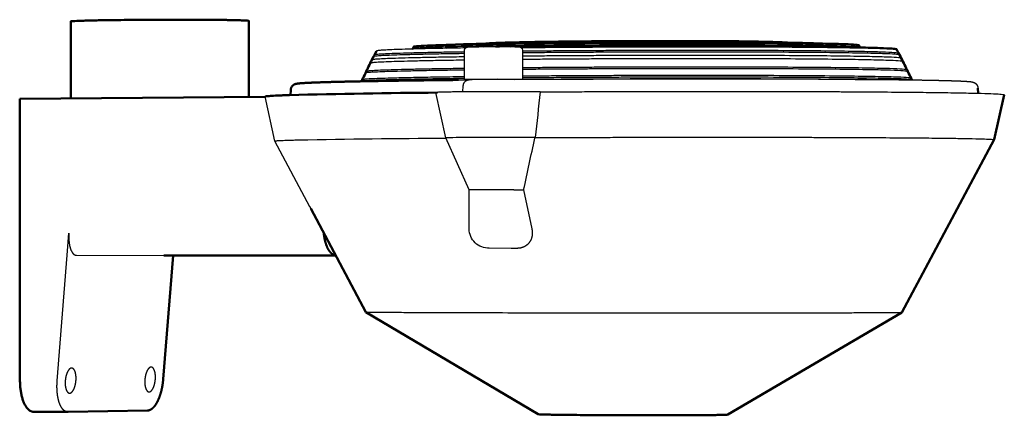
# Model space of a CAD drawing. Units: millimetres. Extents: x 2427 to 4366, y -795 to -389.
# Drawn here: x 2725 to 2877, y -538 to -477 of the extents above; entities that cross this region are included whole.
import ezdxf

# ---------------------------------------------------------------- set-up
doc = ezdxf.new("R2010")
doc.units = ezdxf.units.MM
doc.layers.add('Make2D$Visible$Curves', color=7, linetype='Continuous')
doc.layers.add('Make2D$Visible$SceneSilhouetteCurves', color=7, linetype='Continuous', lineweight=50)

msp = doc.modelspace()

# ---------------------------------------------------------------- linework, layer by layer
at = {"layer": 'Make2D$Visible$Curves'}
for p, q in [((2732.847, -489.324), (2732.835, -477.5)), ((2760.263, -477.411), (2760.276, -489.121)), ((2785.394, -481.748), (2785.431, -481.696)), ((2785.431, -481.696), (2785.643, -481.384)), ((2842.832, -480.771), (2842.896, -480.833)), ((2854.115, -481.154), (2854.331, -481.467)), ((2854.331, -481.467), (2854.369, -481.519)), ((2859.944, -481.78), (2860.144, -482.149)), ((2779.067, -483.661), (2779.19, -483.415)), ((2779.19, -483.415), (2779.322, -483.165)), ((2779.322, -483.165), (2779.453, -482.908)), ((2779.453, -482.908), (2779.572, -482.661)), ((2779.573, -482.661), (2779.704, -482.411)), ((2779.704, -482.411), (2779.899, -482.043)), ((2860.144, -482.149), (2860.277, -482.401)), ((2860.278, -482.401), (2860.4, -482.648)), ((2860.4, -482.648), (2860.534, -482.907)), ((2860.534, -482.907), (2860.667, -483.158)), ((2860.667, -483.158), (2860.794, -483.405)), ((2860.794, -483.405), (2860.927, -483.664)), ((2778.329, -485.187), (2778.449, -484.93)), ((2778.449, -484.93), (2778.572, -484.672)), ((2778.572, -484.672), (2778.692, -484.426)), ((2778.692, -484.426), (2778.816, -484.169)), ((2778.816, -484.169), (2778.936, -483.919)), ((2778.936, -483.919), (2779.067, -483.661)), ((2860.927, -483.664), (2861.05, -483.915)), ((2861.05, -483.915), (2861.176, -484.174)), ((2861.176, -484.174), (2861.298, -484.421)), ((2861.298, -484.422), (2861.425, -484.68)), ((2861.425, -484.68), (2861.547, -484.939)), ((2777.719, -486.466), (2777.842, -486.209)), ((2777.842, -486.209), (2777.962, -485.952)), ((2777.962, -485.952), (2778.086, -485.694)), ((2778.086, -485.694), (2778.205, -485.437)), ((2778.205, -485.437), (2778.329, -485.187)), ((2861.547, -484.939), (2861.673, -485.19)), ((2861.673, -485.19), (2861.796, -485.449)), ((2861.796, -485.449), (2861.922, -485.707)), ((2861.922, -485.708), (2862.044, -485.966)), ((2862.044, -485.966), (2862.17, -486.225)), ((2862.171, -486.225), (2862.285, -486.483)), ((2777.615, -486.705), (2777.719, -486.466)), ((2872.466, -487.74), (2872.513, -488.543)), ((2724.985, -489.383), (2762.772, -489.103)), ((2725.009, -513.481), (2724.985, -489.383)), ((2766.651, -488.821), (2766.695, -488.026)), ((2876.485, -488.77), (2874.967, -495.677)), ((2874.967, -495.678), (2860.775, -522.294)), ((2874.967, -495.677), (2874.967, -495.678)), ((2778.257, -522.242), (2769.774, -506.267)), ((2725.028, -532.762), (2725.009, -513.481)), ((2748.6, -513.508), (2747.072, -532.556)), ((2773.609, -513.489), (2747.193, -513.505)), ((2748.6, -513.504), (2748.6, -513.508)), ((2804.802, -537.926), (2778.257, -522.243)), ((2860.774, -522.295), (2833.978, -537.988)), ((2732.418, -537.578), (2727.082, -537.545)), ((2732.439, -537.577), (2732.418, -537.578)), ((2744.676, -537.353), (2732.439, -537.577))]:
    msp.add_line(p, q, dxfattribs=at)
at = {"layer": 'Make2D$Visible$Curves', "lineweight": -3}
for p, q in [((2790.69, -481.638), (2790.724, -481.6)), ((2796.277, -481.441), (2796.313, -481.405)), ((2796.737, -480.99), (2796.801, -480.927)), ((2797.025, -480.98), (2797.024, -480.979)), ((2798.845, -481.474), (2798.284, -481.493)), ((2802.378, -481.901), (2802.384, -486.4)), ((2837.777, -481.348), (2837.855, -481.347)), ((2837.907, -481.346), (2837.908, -481.347)), ((2842.606, -480.824), (2842.606, -480.826)), ((2843.325, -481.248), (2843.566, -481.481)), ((2845.791, -481.401), (2843.435, -481.354)), ((2848.972, -481.406), (2849.006, -481.445)), ((2793.458, -486.425), (2793.453, -481.93)), ((2792.519, -486.496), (2793.961, -486.474)), ((2793.212, -488.361), (2793.265, -487.371)), ((2793.992, -486.528), (2793.824, -486.531)), ((2764.265, -495.892), (2762.763, -489.067)), ((2790.566, -495.417), (2789.025, -488.428)), ((2790.228, -493.886), (2790.228, -493.886)), ((2794.155, -503.404), (2790.566, -495.417)), ((2804.278, -495.48), (2804.325, -495.366)), ((2764.265, -495.893), (2764.265, -495.892)), ((2769.63, -505.995), (2764.265, -495.893)), ((2764.327, -495.913), (2764.265, -495.893)), ((2794.162, -509.4), (2794.155, -503.404)), ((2801.032, -503.389), (2802.549, -503.406)), ((2802.549, -503.406), (2803.809, -509.408)), ((2771.782, -510.033), (2769.615, -505.969)), ((2732.302, -513.477), (2732.572, -510.095)), ((2730.76, -532.789), (2732.302, -513.477)), ((2733.746, -513.479), (2747.191, -513.505)), ((2800.617, -512.407), (2797.266, -512.397)), ((2801.566, -512.406), (2800.628, -512.407)), ((2860.775, -522.294), (2860.775, -522.294)), ((2804.8, -537.924), (2804.802, -537.926))]:
    msp.add_line(p, q, dxfattribs=at)
msp.add_lwpolyline([(2796.349, -481.368, -0.0111974), (2801.899, -481.4, -0.3886539), (2802.378, -481.901)], format="xyb", dxfattribs=at)
for centre, radius, start, end in [((2814.975, -1138.451), 657.18, 90.622167, 91.255625), ((2826.625, -2624.492), 2143.19, 89.550221, 90.656474), ((2803.868, -246.449), 239.949, 269.32344, 270.43555), ((2789.258, -487.31), 1.142, 258.22093, 271.51348), ((2799.098, -1060.874), 572.571, 89.40193, 90.48256), ((2794.285, -598.921), 103.571, 89.66392, 92.05801), ((2798.763, -1051.906), 556.568, 89.42961, 90.3984), ((2796.021, -589.345), 85.961, 89.7997, 91.24369), ((2798.252, -958.445), 455.064, 89.64994, 90.24308), ((2747.193, -512.912), 0.593, 269.88895, 270.03695)]:
    msp.add_arc(centre, radius, start, end, dxfattribs=at)
at = {"layer": 'Make2D$Visible$Curves', "lineweight": -3, "extrusion": (0, 0, -1)}
for centre, radius, start, end in [((-2795.782, -531.522), 45.157, 87.05045, 90.47426), ((-2793.958, -481.739), 4.712, 268.97065, 276.08598), ((-2794.411, -487.411), 0.977, 62.85929, 90.16024), ((-2798.509, -657.913), 171.563, 89.21418, 91.2819), ((-2798.49, -706.92), 220.555, 89.47693, 90.66065), ((-3177.58, -390.365), 400.489, 345.81678, 345.82299), ((-2517.68, -460.38), 288.751, 185.55543, 186.95929), ((-2798.231, -2065.025), 1569.6, 88.893373, 89.720636), ((-3716.626, -698.632), 934.692, 12.055959, 12.553242), ((-10755.31, 1228.7), 8174.968, 347.8212271, 347.8215311), ((-2797.201, -509.358), 3.04, 268.77478, 359.20637), ((-2780.825, -444.735), 77.551, 269.81988, 271.89742)]:
    msp.add_arc(centre, radius, start, end, dxfattribs=at)
at = {"layer": 'Make2D$Visible$Curves', "extrusion": (0, 0, -1)}
msp.add_arc((-2797.216, -1666.35), 1177.924, 88.505892, 89.614399, dxfattribs=at)
at = {"layer": 'Make2D$Visible$Curves'}
msp.add_arc((2805.806, -528.082), 9.894, 264.175, 270.28602, dxfattribs=at)
for points, weights, degree, knots in [([(2732.835, -477.5), (2732.835, -477.356), (2740.822, -477.27), (2753.387, -477.135), (2759.057, -477.323), (2760.263, -477.363), (2760.263, -477.411)], [2069.55341392, 1851.21951233, 2336.19970434, 1646.16607108, 2339.39950113, 2151.21580382, 2069.13484517], 2, [6.2717993, 6.2717993, 6.2717993, 21.9911486, 21.9911486, 43.9822972, 43.9822972, 50.0937121, 50.0937121, 50.0937121]), ([(2854.115, -481.154), (2853.775, -480.661), (2819.765, -480.777), (2785.977, -480.892), (2785.643, -481.384)], [2292.11670796, 1617.36561564, 2267.42008851, 1628.05058633, 2307.41037903], 2, [24.7153729, 24.7153729, 24.7153729, 56.5969222, 56.5969222, 88.4784716, 88.4784716, 88.4784716]), ([(2847.965, -480.902), (2843.077, -480.585), (2819.765, -480.665), (2796.559, -480.744), (2791.719, -481.092)], [2134.91999291, 1711.16696773, 2272.72454462, 1718.94002496, 2146.5770396], 2, [29.0751689, 29.0751689, 29.0751689, 56.5969222, 56.5969222, 84.1174657, 84.1174657, 84.1174657]), ([(2842.832, -480.771), (2842.488, -480.438), (2819.764, -480.516), (2797.141, -480.594), (2796.801, -480.927)], [2294.87939865, 1627.23332994, 2278.28415934, 1634.41577991, 2305.16197533], 2, [24.7242212, 24.7242212, 24.7242212, 56.5969222, 56.5969222, 88.4696233, 88.4696233, 88.4696233]), ([(2859.944, -481.78), (2859.637, -481.213), (2819.765, -481.346), (2810.453, -481.377), (2802.114, -481.464)], [2290.67975201, 1612.56277643, 2261.8163481, 2070.83731654, 1998.6199794], 2, [24.7182346, 24.7182346, 24.7182346, 56.5969222, 56.5969222, 66.1580106, 66.1580106, 66.1580106]), ([(2766.695, -488.027), (2766.708, -487.799), (2766.799, -487.604), (2766.985, -487.378), (2767.053, -487.321), (2767.157, -487.247), (2767.196, -487.224), (2767.305, -487.167), (2767.362, -487.146), (2767.453, -487.116), (2767.494, -487.105), (2767.593, -487.082), (2767.665, -487.069), (2767.783, -487.052), (2767.847, -487.044), (2767.918, -487.036), (2768.131, -487.013), (2768.391, -486.993), (2769.072, -486.952), (2769.478, -486.932), (2769.957, -486.912), (2770.916, -486.871), (2772.156, -486.832), (2773.666, -486.793), (2775.178, -486.754), (2776.958, -486.716), (2778.977, -486.679), (2780.859, -486.645), (2782.948, -486.613), (2785.214, -486.582), (2787.485, -486.552), (2789.931, -486.523), (2792.519, -486.496)], [2311.45692018, 2311.31096675, 2311.15966994, 2310.8198099, 2310.68804944, 2310.43859664, 2310.33128006, 2309.98827969, 2309.73121563, 2309.2328297, 2308.95122355, 2308.20719449, 2307.56451941, 2306.55720231, 2306.02615307, 2305.49466011, 2303.8819303, 2302.32565859, 2299.11115149, 2297.51934475, 2295.92951196, 2292.75280882, 2289.60921489, 2286.54294984, 2283.4787096, 2280.49722981, 2277.64843578, 2274.99895872, 2272.4649287, 2270.08371232, 2267.70257663, 2265.47446117, 2263.4324472], 3, [0, 0, 0, 0, 0.8686719, 0.8686719, 1.3629557, 1.3629557, 1.7167861, 1.7167861, 2.4803002, 2.4803002, 3.2892433, 3.2892433, 4.7344745, 4.7344745, 6.3438435, 6.3438435, 6.3438435, 11.1635491, 11.1635491, 15.9243634, 15.9243634, 15.9243634, 25.5092157, 25.5092157, 25.5092157, 35.0923312, 35.0923312, 35.0923312, 44.0037983, 44.0037983, 44.0037983, 52.9149917, 52.9149917, 52.9149917, 52.9149917]), ([(2773.637, -513.454), (2773.435, -513.453), (2773.219, -513.38), (2772.903, -513.129), (2772.799, -513.023), (2772.601, -512.767), (2772.506, -512.618), (2772.331, -512.284), (2772.251, -512.099), (2772.108, -511.708), (2772.046, -511.502), (2771.887, -510.87), (2771.82, -510.436), (2771.782, -510.033)], [2312.13887791, 2311.8273536, 2311.48980257, 2311.00149058, 2310.84211482, 2310.5419431, 2310.40123143, 2310.14896704, 2310.03747638, 2309.85054576, 2309.77511979, 2309.60589559, 2309.5706175, 2309.59621744], 3, [0, 0, 0, 0, 1.3797199, 1.3797199, 2.0695798, 2.0695798, 2.7594397, 2.7594397, 3.4492997, 3.4492997, 4.1391596, 4.1391596, 5.5188795, 5.5188795, 5.5188795, 5.5188795]), ([(2747.072, -532.556), (2747.062, -532.69), (2747.035, -532.963), (2746.979, -533.376), (2746.907, -533.794), (2746.818, -534.212), (2746.711, -534.624), (2746.588, -535.025), (2746.449, -535.409), (2746.296, -535.768), (2746.131, -536.098), (2745.956, -536.395), (2745.775, -536.654), (2745.588, -536.873), (2745.4, -537.05), (2745.213, -537.186), (2745.028, -537.282), (2744.849, -537.338), (2744.733, -537.352), (2744.676, -537.353)], [2368.50598087, 2368.51243912, 2368.5157221, 2368.49022317, 2368.43190991, 2368.33890228, 2368.21009122, 2368.04527693, 2367.84526472, 2367.611898, 2367.34802027, 2367.05736481, 2366.74438063, 2366.41401158, 2366.07144956, 2365.72189266, 2365.3703059, 2365.02129076, 2364.78914177, 2364.67467602], 3, [-7.8661721, -7.8661721, -7.8661721, -7.8661721, -7.4417012, -7.0037287, -6.5533695, -6.0920019, -5.6212582, -5.143, -4.6592825, -4.172305, -3.684353, -3.1977345, -2.7147149, -2.2374555, -1.7679589, -1.3080255, -0.8592217, -0.4228615, 0, 0, 0, 0]), ([(2805.856, -537.977), (2811.343, -538.116), (2824.936, -538.093), (2833.826, -538.078), (2833.978, -537.988)], [2298.21653491, 1614.96637669, 2286.25075777, 1799.49931719, 2030.98422023], 2, [0, 0, 0, 88.7499925, 88.7499925, 153.4223084, 153.4223084, 153.4223084])]:
    msp.add_rational_spline(points, weights, degree=degree, knots=knots, dxfattribs=at)
at = {"layer": 'Make2D$Visible$Curves', "lineweight": -3}
for points, weights in [([(2793.605, -481.573), (2780.036, -481.786), (2779.899, -482.043)], [1955.532639, 1937.59883814, 2308.55700385]), ([(2843.566, -481.481), (2843.366, -481.288), (2831.72, -481.23)], [2294.69508002, 1857.02383893, 1985.45354286]), ([(2793.455, -482.95), (2779.324, -483.16), (2779.19, -483.415)], [1955.58580713, 1933.04708538, 2308.69717095]), ([(2793.454, -482.442), (2779.583, -482.653), (2779.453, -482.908)], [1955.38234718, 1935.32853414, 2308.65519961]), ([(2793.454, -482.194), (2779.706, -482.406), (2779.573, -482.661)], [1955.40956348, 1936.5676709, 2308.62393026]), ([(2793.456, -484.73), (2778.454, -484.935), (2778.329, -485.187)], [1956.01567198, 1925.18317625, 2308.87840756]), ([(2793.455, -483.456), (2779.065, -483.665), (2778.936, -483.919)], [1955.65769591, 1930.6341492, 2308.75411273]), ([(2793.459, -486.276), (2778.467, -486.466), (2777.644, -486.704)], [1956.54074837, 1920.60786031, 2273.69338937]), ([(2793.458, -486.017), (2777.838, -486.217), (2777.719, -486.466)], [1956.49368624, 1919.90193519, 2309.00257729]), ([(2793.457, -484.982), (2778.33, -485.186), (2778.205, -485.437)], [1956.11810058, 1924.11731458, 2308.90204989]), ([(2794.275, -488.322), (2789.01, -488.362), (2789.025, -488.428)], [2249.66059463, 1770.358796, 1998.43612002]), ([(2764.265, -495.892), (2764.246, -495.806), (2767.917, -495.718)], [2062.15382744, 2137.46019287, 2291.896172])]:
    msp.add_rational_spline(points, weights, degree=2, dxfattribs=at)
for points, weights, degree, knots in [([(2854.331, -481.467), (2853.976, -480.976), (2819.765, -481.092), (2785.78, -481.206), (2785.431, -481.696)], [2292.04579382, 1617.57366397, 2267.21092094, 1628.32280133, 2307.43500469], 2, [24.7255245, 24.7255245, 24.7255245, 56.5969222, 56.5969222, 88.46832, 88.46832, 88.46832]), ([(2793.453, -481.93), (2793.453, -481.796), (2793.508, -481.668), (2793.603, -481.575), (2793.646, -481.533), (2793.698, -481.498), (2793.805, -481.448), (2793.842, -481.441), (2793.913, -481.426), (2793.955, -481.422), (2794.046, -481.415), (2794.116, -481.411), (2794.224, -481.407), (2794.431, -481.399), (2794.733, -481.391), (2795.118, -481.384), (2795.471, -481.378), (2795.891, -481.372), (2796.349, -481.368)], [2257.93794997, 2257.922122, 2257.89790298, 2257.84798221, 2257.8253041, 2257.79708196, 2257.70553109, 2257.64670279, 2257.47006071, 2257.27503245, 2256.8941063, 2256.65019545, 2256.37879053, 2255.857986, 2255.3593859, 2254.91471021, 2254.50628201, 2254.14792617, 2253.86469972], 3, [0, 0, 0, 0, 0.4085372, 0.4085372, 0.4085372, 0.5992298, 0.5992298, 0.8272373, 0.8272373, 1.1552207, 1.1552207, 2.0091794, 2.0091794, 2.0091794, 3.6020018, 3.6020018, 3.6020018, 5.069072, 5.069072, 5.069072, 5.069072]), ([(2860.277, -482.401), (2859.978, -481.839), (2819.766, -481.971), (2810.617, -482.001), (2802.379, -482.083)], [2290.59925864, 1612.19216179, 2261.49360251, 2075.04438459, 2001.83356658], 2, [24.7159429, 24.7159429, 24.7159429, 56.5969222, 56.5969222, 65.9327212, 65.9327212, 65.9327212]), ([(2860.4, -482.648), (2860.11, -482.089), (2819.766, -482.22), (2810.621, -482.25), (2802.379, -482.332)], [2290.57637714, 1611.91910472, 2261.37511072, 2075.49119103, 2002.15168682], 2, [24.7115396, 24.7115396, 24.7115396, 56.5969222, 56.5969222, 65.9040143, 65.9040143, 65.9040143]), ([(2860.667, -483.158), (2860.372, -482.603), (2819.767, -482.734), (2810.628, -482.763), (2802.38, -482.843)], [2290.50018978, 1611.85735034, 2261.11607832, 2076.54110107, 2003.00671165], 2, [24.7158276, 24.7158276, 24.7158276, 56.5969222, 56.5969222, 65.841277, 65.841277, 65.841277]), ([(2860.927, -483.664), (2860.643, -483.115), (2819.768, -483.244), (2810.634, -483.273), (2802.38, -483.351)], [2290.44216806, 1611.47282131, 2260.86438898, 2077.48546443, 2003.72916834], 2, [24.7115561, 24.7115561, 24.7115561, 56.5969222, 56.5969222, 65.7818646, 65.7818646, 65.7818646]), ([(2861.547, -484.939), (2861.278, -484.403), (2819.769, -484.529), (2810.65, -484.557), (2802.382, -484.631)], [2290.29270256, 1610.77993613, 2260.26441002, 2079.71552239, 2005.50734875], 2, [24.707189, 24.707189, 24.707189, 56.5969222, 56.5969222, 65.6427715, 65.6427715, 65.6427715]), ([(2861.673, -485.19), (2861.405, -484.657), (2819.77, -484.782), (2810.653, -484.81), (2802.382, -484.883)], [2290.26059792, 1610.67304063, 2260.14223688, 2080.16672972, 2005.87857895], 2, [24.707189, 24.707189, 24.707189, 56.5969222, 56.5969222, 65.6148124, 65.6148124, 65.6148124]), ([(2793.266, -487.371), (2793.279, -487.115), (2793.393, -486.874), (2793.583, -486.698), (2793.664, -486.622), (2793.761, -486.558), (2793.959, -486.469), (2794.05, -486.447), (2794.118, -486.435), (2794.147, -486.43), (2794.169, -486.427), (2794.214, -486.421), (2794.238, -486.419), (2794.276, -486.416), (2794.295, -486.415), (2794.329, -486.413), (2794.343, -486.413), (2794.428, -486.408), (2794.508, -486.405), (2794.611, -486.402), (2794.807, -486.397), (2795.067, -486.392), (2795.386, -486.387), (2795.703, -486.382), (2796.074, -486.378), (2796.477, -486.375)], [2257.93510226, 2257.91951704, 2257.8853517, 2257.82107469, 2257.79340736, 2257.76050672, 2257.66569446, 2257.60820208, 2257.50724086, 2257.4641214, 2257.41659027, 2257.30318774, 2257.22505021, 2257.0949317, 2257.02833576, 2256.91327493, 2256.86855331, 2256.59825854, 2256.38473376, 2256.16580025, 2255.74928741, 2255.35359746, 2254.99720364, 2254.64266969, 2254.33109236, 2254.0823408], 3, [0.000087, 0.000087, 0.000087, 0.000087, 0.7794697, 0.7794697, 0.7794697, 1.1115634, 1.1115634, 1.4353949, 1.4353949, 1.4353949, 1.5876436, 1.5876436, 1.8027643, 1.8027643, 2.0074288, 2.0074288, 2.1409508, 2.1409508, 2.7966619, 2.7966619, 2.7966619, 4.0879341, 4.0879341, 4.0879341, 5.3770389, 5.3770389, 5.3770389, 5.3770389]), ([(2856.665, -486.502), (2844.331, -486.278), (2819.771, -486.348), (2809.974, -486.376), (2801.186, -486.454)], [1980.78116192, 1831.26102552, 2259.43093222, 2070.27765057, 1997.94648724], 2, [35.5748435, 35.5748435, 35.5748435, 56.5969222, 56.5969222, 66.0773112, 66.0773112, 66.0773112]), ([(2862.17, -486.225), (2861.916, -485.704), (2819.771, -485.826), (2810.664, -485.853), (2802.383, -485.923)], [2290.14143245, 1610.10460683, 2259.66071038, 2081.87164713, 2007.27446429], 2, [24.7033617, 24.7033617, 24.7033617, 56.5969222, 56.5969222, 65.5072764, 65.5072764, 65.5072764]), ([(2862.283, -486.481), (2861.827, -485.966), (2819.771, -486.087), (2810.667, -486.113), (2802.383, -486.183)], [2285.24759838, 1612.19556704, 2259.54948299, 2082.24162854, 2007.56264617], 2, [24.8141796, 24.8141796, 24.8141796, 56.5969222, 56.5969222, 65.4828819, 65.4828819, 65.4828819]), ([(2805.692, -486.39), (2808.627, -486.372), (2811.635, -486.357), (2814.67, -486.345), (2817.707, -486.333), (2820.77, -486.324), (2823.811, -486.319), (2827.082, -486.313), (2830.327, -486.311), (2833.489, -486.313), (2836.651, -486.314), (2839.728, -486.32), (2842.667, -486.33), (2845.603, -486.339), (2848.4, -486.352), (2851.009, -486.369), (2853.614, -486.386), (2856.03, -486.406), (2858.215, -486.43), (2860.256, -486.452), (2862.095, -486.476), (2863.704, -486.503), (2865.311, -486.53), (2866.688, -486.56), (2867.817, -486.591), (2868.947, -486.622), (2869.821, -486.655), (2870.451, -486.691), (2870.769, -486.709), (2871.013, -486.726), (2871.306, -486.756), (2871.395, -486.766), (2871.531, -486.789), (2871.576, -486.797), (2871.676, -486.82), (2871.749, -486.838), (2871.851, -486.882), (2871.9, -486.904), (2871.962, -486.934), (2872.083, -487.018), (2872.133, -487.058), (2872.329, -487.257), (2872.451, -487.474), (2872.466, -487.74)], [2255.25546208, 2253.86783145, 2252.70721869, 2251.79051183, 2250.87383674, 2250.20108136, 2249.78238056, 2249.33224792, 2249.17575012, 2249.31560161, 2249.45545525, 2249.89166904, 2250.61668926, 2251.34173423, 2252.35559696, 2253.6408669, 2254.92620701, 2256.48291964, 2258.28420152, 2259.96955069, 2261.86874425, 2263.95337514, 2266.03863819, 2268.30795762, 2270.72914082, 2273.15630514, 2275.71746458, 2278.40459454, 2279.76220459, 2281.09901006, 2283.11956454, 2283.81835638, 2284.89203618, 2285.23841138, 2285.91184219, 2286.34261564, 2286.67434939, 2286.83580937, 2286.99311916, 2287.21903705, 2287.29618303, 2287.56985386, 2287.68806842, 2287.8480836], 3, [0, 0, 0, 0, 8.9107256, 8.9107256, 8.9107256, 17.8212406, 17.8212406, 17.8212406, 27.4025352, 27.4025352, 27.4025352, 36.9839595, 36.9839595, 36.9839595, 46.5656811, 46.5656811, 46.5656811, 56.1478134, 56.1478134, 56.1478134, 65.1113326, 65.1113326, 65.1113326, 74.0760228, 74.0760228, 74.0760228, 83.0432786, 83.0432786, 83.0432786, 88.017634, 88.017634, 90.2060662, 90.2060662, 91.0450142, 91.0450142, 92.0380843, 92.0380843, 92.0380843, 92.5879526, 92.5879526, 92.9229748, 92.9229748, 93.8696512, 93.8696512, 93.8696512, 93.8696512]), ([(2805.074, -488.333), (2823.649, -488.229), (2841.398, -488.266), (2876.58, -488.339), (2876.485, -488.77)], [1931.67061454, 1972.88649915, 2245.06511079, 1770.37279774, 2022.32174309], 2, [52.3718556, 52.3718556, 52.3718556, 88.7499925, 88.7499925, 153.4534889, 153.4534889, 153.4534889]), ([(2804.303, -495.366), (2822.915, -495.285), (2840.807, -495.312), (2875.036, -495.365), (2874.967, -495.677)], [1930.39287091, 1965.61052672, 2246.5087415, 1771.38319033, 2022.6149671], 2, [51.220643, 51.220643, 51.220643, 88.7499925, 88.7499925, 153.4534889, 153.4534889, 153.4534889]), ([(2732.572, -510.095), (2732.558, -510.278), (2732.541, -510.653), (2732.557, -511.214), (2732.618, -511.763), (2732.727, -512.271), (2732.879, -512.71), (2733.068, -513.06), (2733.283, -513.306), (2733.511, -513.448), (2733.669, -513.479), (2733.746, -513.479)], [2334.94604505, 2334.95469859, 2334.99812233, 2335.14372043, 2335.37670759, 2335.6941034, 2336.08415128, 2336.52749112, 2337.00031709, 2337.47807734, 2337.79530991, 2337.9486904], 3, [-5.5012603, -5.5012603, -5.5012603, -5.5012603, -4.9325033, -4.332687, -3.7086889, -3.0694318, -2.4252324, -1.7868478, -1.1644285, -0.566621, 0, 0, 0, 0]), ([(2803.809, -509.408), (2803.963, -510.14), (2803.855, -510.88), (2803.256, -511.745), (2802.988, -511.984), (2802.336, -512.317), (2801.963, -512.406), (2801.566, -512.406)], [2260.00439638, 2260.31013257, 2260.75819826, 2261.5532701, 2261.83259, 2262.38996225, 2262.65885329, 2262.90037209], 3, [0, 0, 0, 0, 2.5185567, 2.5185567, 3.7833802, 3.7833802, 5.0505823, 5.0505823, 5.0505823, 5.0505823]), ([(2860.774, -522.295), (2860.647, -522.37), (2835.273, -522.382), (2796.35, -522.402), (2781.069, -522.285)], [2025.29356791, 1781.20220976, 2260.18321835, 1593.50546369, 2294.01748472], 2, [-153.4223084, -153.4223084, -153.4223084, -88.7499925, -88.7499925, 0, 0, 0]), ([(2732.984, -530.833), (2732.982, -530.833), (2732.98, -530.833), (2732.978, -530.833), (2732.87, -530.834), (2732.758, -530.885), (2732.542, -531.082), (2732.44, -531.226), (2732.166, -531.77), (2732.04, -532.262), (2731.999, -532.772)], [2340.00327823, 2339.99936861, 2339.99545899, 2339.99154945, 2339.77778115, 2339.56856192, 2339.18318058, 2339.01088384, 2338.58178227, 2338.4347861, 2338.45902751], 3, [9.5801939, 9.5801939, 9.5801939, 9.5801939, 9.5947503, 9.5947503, 9.5947503, 10.3906723, 10.3906723, 11.1865446, 11.1865446, 12.7930005, 12.7930005, 12.7930005, 12.7930005]), ([(2732.663, -534.687), (2732.665, -534.687), (2732.668, -534.687), (2732.67, -534.687), (2732.779, -534.685), (2732.89, -534.634), (2733.106, -534.436), (2733.208, -534.292), (2733.482, -533.748), (2733.607, -533.258), (2733.648, -532.748), (2733.688, -532.239), (2733.641, -531.75), (2733.454, -531.213), (2733.374, -531.072), (2733.192, -530.882), (2733.09, -530.833), (2732.984, -530.833)], [2340.1600912, 2340.16500243, 2340.16991369, 2340.17482485, 2340.38859314, 2340.59781238, 2340.98319371, 2341.15549046, 2341.58459202, 2341.7315882, 2341.70734679, 2341.68310538, 2341.48953866, 2341.00899891, 2340.82316528, 2340.42299205, 2340.21314059, 2340.00327823], 3, [3.1799642, 3.1799642, 3.1799642, 3.1799642, 3.1982498, 3.1982498, 3.1982498, 3.9941719, 3.9941719, 4.7900442, 4.7900442, 6.3965001, 6.3965001, 6.3965001, 8.002956, 8.002956, 8.7988283, 8.7988283, 9.5801939, 9.5801939, 9.5801939, 9.5801939]), ([(2745.217, -530.678), (2745.215, -530.678), (2745.213, -530.678), (2745.211, -530.678), (2745.105, -530.679), (2744.995, -530.73), (2744.784, -530.925), (2744.683, -531.067), (2744.414, -531.605), (2744.291, -532.092), (2744.25, -532.596)], [2364.36551236, 2364.36165624, 2364.35780012, 2364.35394406, 2364.14017577, 2363.93095654, 2363.5455752, 2363.37327845, 2362.94417689, 2362.79718071, 2362.82142212], 3, [9.5803931, 9.5803931, 9.5803931, 9.5803931, 9.5947503, 9.5947503, 9.5947503, 10.3906723, 10.3906723, 11.1865446, 11.1865446, 12.7930005, 12.7930005, 12.7930005, 12.7930005]), ([(2744.898, -534.492), (2744.9, -534.492), (2744.903, -534.492), (2744.905, -534.492), (2745.011, -534.49), (2745.12, -534.439), (2745.332, -534.244), (2745.432, -534.102), (2745.701, -533.563), (2745.824, -533.078), (2745.865, -532.573), (2745.905, -532.069), (2745.859, -531.586), (2745.676, -531.054), (2745.599, -530.914), (2745.42, -530.726), (2745.321, -530.678), (2745.217, -530.678)], [2364.52268741, 2364.52753144, 2364.53237551, 2364.53721947, 2364.75098776, 2364.96020699, 2365.34558833, 2365.51788508, 2365.94698664, 2366.09398282, 2366.06974141, 2366.04549999, 2365.85193327, 2365.37139353, 2365.1855599, 2364.78533613, 2364.57542822, 2364.36551236], 3, [3.1802144, 3.1802144, 3.1802144, 3.1802144, 3.1982498, 3.1982498, 3.1982498, 3.9941719, 3.9941719, 4.7900442, 4.7900442, 6.3965001, 6.3965001, 6.3965001, 8.002956, 8.002956, 8.7988283, 8.7988283, 9.5803931, 9.5803931, 9.5803931, 9.5803931]), ([(2732.418, -537.578), (2732.367, -537.577), (2732.257, -537.567), (2732.09, -537.518), (2731.916, -537.429), (2731.746, -537.298), (2731.582, -537.124), (2731.426, -536.909), (2731.282, -536.653), (2731.15, -536.358), (2731.035, -536.028), (2730.936, -535.668), (2730.856, -535.283), (2730.794, -534.88), (2730.752, -534.464), (2730.728, -534.042), (2730.722, -533.619), (2730.732, -533.202), (2730.749, -532.925), (2730.76, -532.789)], [2340.26981268, 2340.16943297, 2339.95040174, 2339.61042413, 2339.24998952, 2338.88766974, 2338.52833606, 2338.17719731, 2337.83956994, 2337.52063834, 2337.22520206, 2336.95744106, 2336.7207207, 2336.51745582, 2336.34904449, 2336.21587387, 2336.11738965, 2336.05222041, 2336.0292463, 2336.02278805], 3, [0.0522786, 0.0522786, 0.0522786, 0.0522786, 0.4228615, 0.8592217, 1.3080255, 1.7679589, 2.2374555, 2.7147149, 3.1977345, 3.684353, 4.172305, 4.6592825, 5.143, 5.6212582, 6.0920019, 6.5533695, 7.0037287, 7.4417012, 7.8661721, 7.8661721, 7.8661721, 7.8661721]), ([(2731.999, -532.772), (2731.959, -533.282), (2732.006, -533.771), (2732.194, -534.308), (2732.273, -534.449), (2732.456, -534.638), (2732.557, -534.686), (2732.663, -534.687)], [2338.45902751, 2338.48326901, 2338.67683572, 2339.15737538, 2339.34320901, 2339.74243606, 2339.95123082, 2340.1600912], 3, [0, 0, 0, 0, 1.6064555, 1.6064555, 2.4023278, 2.4023278, 3.1799642, 3.1799642, 3.1799642, 3.1799642]), ([(2744.25, -532.596), (2744.21, -533.101), (2744.256, -533.585), (2744.439, -534.117), (2744.517, -534.257), (2744.696, -534.444), (2744.794, -534.492), (2744.898, -534.492)], [2362.82142212, 2362.84566363, 2363.03923033, 2363.51977, 2363.70560363, 2364.10489416, 2364.3137598, 2364.52268741], 3, [0, 0, 0, 0, 1.6064555, 1.6064555, 2.4023278, 2.4023278, 3.1802144, 3.1802144, 3.1802144, 3.1802144])]:
    msp.add_rational_spline(points, weights, degree=degree, knots=knots, dxfattribs=at)
at = {"layer": 'Make2D$Visible$Curves'}
for points, weights in [([(2762.763, -489.067), (2762.737, -488.947), (2766.502, -488.826)], [2062.45901692, 2137.52451747, 2291.6903803]), ([(2727.082, -537.545), (2725.033, -537.532), (2725.028, -532.762)], [2333.7162864, 1659.5114426, 2339.77918368])]:
    msp.add_rational_spline(points, weights, degree=2, dxfattribs=at)
at = {"layer": 'Make2D$Visible$SceneSilhouetteCurves'}
for p, q in [((2732.847, -489.324), (2732.835, -477.5)), ((2760.263, -477.411), (2760.276, -489.121)), ((2785.394, -481.748), (2785.431, -481.696)), ((2785.431, -481.696), (2785.643, -481.384)), ((2842.832, -480.771), (2842.896, -480.833)), ((2854.115, -481.154), (2854.331, -481.467)), ((2854.331, -481.467), (2854.369, -481.519)), ((2859.944, -481.78), (2860.144, -482.149)), ((2779.067, -483.661), (2779.19, -483.415)), ((2779.19, -483.415), (2779.322, -483.165)), ((2779.322, -483.165), (2779.453, -482.908)), ((2779.453, -482.908), (2779.572, -482.661)), ((2779.573, -482.661), (2779.704, -482.411)), ((2779.704, -482.411), (2779.899, -482.043)), ((2860.144, -482.149), (2860.277, -482.401)), ((2860.278, -482.401), (2860.4, -482.648)), ((2860.4, -482.648), (2860.534, -482.907)), ((2860.534, -482.907), (2860.667, -483.158)), ((2860.667, -483.158), (2860.794, -483.405)), ((2860.794, -483.405), (2860.927, -483.664)), ((2778.329, -485.187), (2778.449, -484.93)), ((2778.449, -484.93), (2778.572, -484.672)), ((2778.572, -484.672), (2778.692, -484.426)), ((2778.692, -484.426), (2778.816, -484.169)), ((2778.816, -484.169), (2778.936, -483.919)), ((2778.936, -483.919), (2779.067, -483.661)), ((2860.927, -483.664), (2861.05, -483.915)), ((2861.05, -483.915), (2861.176, -484.174)), ((2861.176, -484.174), (2861.298, -484.421)), ((2861.298, -484.422), (2861.425, -484.68)), ((2861.425, -484.68), (2861.547, -484.939)), ((2777.719, -486.466), (2777.842, -486.209)), ((2777.842, -486.209), (2777.962, -485.952)), ((2777.962, -485.952), (2778.086, -485.694)), ((2778.086, -485.694), (2778.205, -485.437)), ((2778.205, -485.437), (2778.329, -485.187)), ((2861.547, -484.939), (2861.673, -485.19)), ((2861.673, -485.19), (2861.796, -485.449)), ((2861.796, -485.449), (2861.922, -485.707)), ((2861.922, -485.708), (2862.044, -485.966)), ((2862.044, -485.966), (2862.17, -486.225)), ((2862.171, -486.225), (2862.285, -486.483)), ((2777.615, -486.705), (2777.719, -486.466)), ((2872.466, -487.74), (2872.513, -488.543)), ((2724.985, -489.383), (2762.772, -489.103)), ((2725.009, -513.481), (2724.985, -489.383)), ((2766.651, -488.821), (2766.695, -488.026)), ((2876.485, -488.77), (2874.967, -495.677)), ((2874.967, -495.678), (2860.775, -522.294)), ((2874.967, -495.677), (2874.967, -495.678)), ((2778.257, -522.242), (2769.774, -506.267)), ((2725.028, -532.762), (2725.009, -513.481)), ((2748.6, -513.508), (2747.072, -532.556)), ((2773.609, -513.489), (2747.193, -513.505)), ((2748.6, -513.504), (2748.6, -513.508)), ((2804.802, -537.926), (2778.257, -522.243)), ((2860.774, -522.295), (2833.978, -537.988)), ((2732.418, -537.578), (2727.082, -537.545)), ((2732.439, -537.577), (2732.418, -537.578)), ((2744.676, -537.353), (2732.439, -537.577))]:
    msp.add_line(p, q, dxfattribs=at)
at = {"layer": 'Make2D$Visible$SceneSilhouetteCurves', "extrusion": (0, 0, -1)}
msp.add_arc((-2797.216, -1666.35), 1177.924, 88.505892, 89.614399, dxfattribs=at)
at = {"layer": 'Make2D$Visible$SceneSilhouetteCurves'}
msp.add_arc((2805.806, -528.082), 9.894, 264.175, 270.28602, dxfattribs=at)
for points, weights, degree, knots in [([(2732.835, -477.5), (2732.835, -477.356), (2740.822, -477.27), (2753.387, -477.135), (2759.057, -477.323), (2760.263, -477.363), (2760.263, -477.411)], [2069.55341392, 1851.21951233, 2336.19970434, 1646.16607108, 2339.39950113, 2151.21580382, 2069.13484517], 2, [6.2717993, 6.2717993, 6.2717993, 21.9911486, 21.9911486, 43.9822972, 43.9822972, 50.0937121, 50.0937121, 50.0937121]), ([(2854.115, -481.154), (2853.775, -480.661), (2819.765, -480.777), (2785.977, -480.892), (2785.643, -481.384)], [2292.11670796, 1617.36561564, 2267.42008851, 1628.05058633, 2307.41037903], 2, [24.7153729, 24.7153729, 24.7153729, 56.5969222, 56.5969222, 88.4784716, 88.4784716, 88.4784716]), ([(2847.965, -480.902), (2843.077, -480.585), (2819.765, -480.665), (2796.559, -480.744), (2791.719, -481.092)], [2134.91999291, 1711.16696773, 2272.72454462, 1718.94002496, 2146.5770396], 2, [29.0751689, 29.0751689, 29.0751689, 56.5969222, 56.5969222, 84.1174657, 84.1174657, 84.1174657]), ([(2842.832, -480.771), (2842.488, -480.438), (2819.764, -480.516), (2797.141, -480.594), (2796.801, -480.927)], [2294.87939865, 1627.23332994, 2278.28415934, 1634.41577991, 2305.16197533], 2, [24.7242212, 24.7242212, 24.7242212, 56.5969222, 56.5969222, 88.4696233, 88.4696233, 88.4696233]), ([(2859.944, -481.78), (2859.637, -481.213), (2819.765, -481.346), (2810.453, -481.377), (2802.114, -481.464)], [2290.67975201, 1612.56277643, 2261.8163481, 2070.83731654, 1998.6199794], 2, [24.7182346, 24.7182346, 24.7182346, 56.5969222, 56.5969222, 66.1580106, 66.1580106, 66.1580106]), ([(2766.695, -488.027), (2766.708, -487.799), (2766.799, -487.604), (2766.985, -487.378), (2767.053, -487.321), (2767.157, -487.247), (2767.196, -487.224), (2767.305, -487.167), (2767.362, -487.146), (2767.453, -487.116), (2767.494, -487.105), (2767.593, -487.082), (2767.665, -487.069), (2767.783, -487.052), (2767.847, -487.044), (2767.918, -487.036), (2768.131, -487.013), (2768.391, -486.993), (2769.072, -486.952), (2769.478, -486.932), (2769.957, -486.912), (2770.916, -486.871), (2772.156, -486.832), (2773.666, -486.793), (2775.178, -486.754), (2776.958, -486.716), (2778.977, -486.679), (2780.859, -486.645), (2782.948, -486.613), (2785.214, -486.582), (2787.485, -486.552), (2789.931, -486.523), (2792.519, -486.496)], [2311.45692018, 2311.31096675, 2311.15966994, 2310.8198099, 2310.68804944, 2310.43859664, 2310.33128006, 2309.98827969, 2309.73121563, 2309.2328297, 2308.95122355, 2308.20719449, 2307.56451941, 2306.55720231, 2306.02615307, 2305.49466011, 2303.8819303, 2302.32565859, 2299.11115149, 2297.51934475, 2295.92951196, 2292.75280882, 2289.60921489, 2286.54294984, 2283.4787096, 2280.49722981, 2277.64843578, 2274.99895872, 2272.4649287, 2270.08371232, 2267.70257663, 2265.47446117, 2263.4324472], 3, [0, 0, 0, 0, 0.8686719, 0.8686719, 1.3629557, 1.3629557, 1.7167861, 1.7167861, 2.4803002, 2.4803002, 3.2892433, 3.2892433, 4.7344745, 4.7344745, 6.3438435, 6.3438435, 6.3438435, 11.1635491, 11.1635491, 15.9243634, 15.9243634, 15.9243634, 25.5092157, 25.5092157, 25.5092157, 35.0923312, 35.0923312, 35.0923312, 44.0037983, 44.0037983, 44.0037983, 52.9149917, 52.9149917, 52.9149917, 52.9149917]), ([(2773.637, -513.454), (2773.435, -513.453), (2773.219, -513.38), (2772.903, -513.129), (2772.799, -513.023), (2772.601, -512.767), (2772.506, -512.618), (2772.331, -512.284), (2772.251, -512.099), (2772.108, -511.708), (2772.046, -511.502), (2771.887, -510.87), (2771.82, -510.436), (2771.782, -510.033)], [2312.13887791, 2311.8273536, 2311.48980257, 2311.00149058, 2310.84211482, 2310.5419431, 2310.40123143, 2310.14896704, 2310.03747638, 2309.85054576, 2309.77511979, 2309.60589559, 2309.5706175, 2309.59621744], 3, [0, 0, 0, 0, 1.3797199, 1.3797199, 2.0695798, 2.0695798, 2.7594397, 2.7594397, 3.4492997, 3.4492997, 4.1391596, 4.1391596, 5.5188795, 5.5188795, 5.5188795, 5.5188795]), ([(2747.072, -532.556), (2747.062, -532.69), (2747.035, -532.963), (2746.979, -533.376), (2746.907, -533.794), (2746.818, -534.212), (2746.711, -534.624), (2746.588, -535.025), (2746.449, -535.409), (2746.296, -535.768), (2746.131, -536.098), (2745.956, -536.395), (2745.775, -536.654), (2745.588, -536.873), (2745.4, -537.05), (2745.213, -537.186), (2745.028, -537.282), (2744.849, -537.338), (2744.733, -537.352), (2744.676, -537.353)], [2368.50598087, 2368.51243912, 2368.5157221, 2368.49022317, 2368.43190991, 2368.33890228, 2368.21009122, 2368.04527693, 2367.84526472, 2367.611898, 2367.34802027, 2367.05736481, 2366.74438063, 2366.41401158, 2366.07144956, 2365.72189266, 2365.3703059, 2365.02129076, 2364.78914177, 2364.67467602], 3, [-7.8661721, -7.8661721, -7.8661721, -7.8661721, -7.4417012, -7.0037287, -6.5533695, -6.0920019, -5.6212582, -5.143, -4.6592825, -4.172305, -3.684353, -3.1977345, -2.7147149, -2.2374555, -1.7679589, -1.3080255, -0.8592217, -0.4228615, 0, 0, 0, 0]), ([(2805.856, -537.977), (2811.343, -538.116), (2824.936, -538.093), (2833.826, -538.078), (2833.978, -537.988)], [2298.21653491, 1614.96637669, 2286.25075777, 1799.49931719, 2030.98422023], 2, [0, 0, 0, 88.7499925, 88.7499925, 153.4223084, 153.4223084, 153.4223084])]:
    msp.add_rational_spline(points, weights, degree=degree, knots=knots, dxfattribs=at)
for points, weights in [([(2762.763, -489.067), (2762.737, -488.947), (2766.502, -488.826)], [2062.45901692, 2137.52451747, 2291.6903803]), ([(2727.082, -537.545), (2725.033, -537.532), (2725.028, -532.762)], [2333.7162864, 1659.5114426, 2339.77918368])]:
    msp.add_rational_spline(points, weights, degree=2, dxfattribs=at)

doc.saveas('drawing.dxf')
